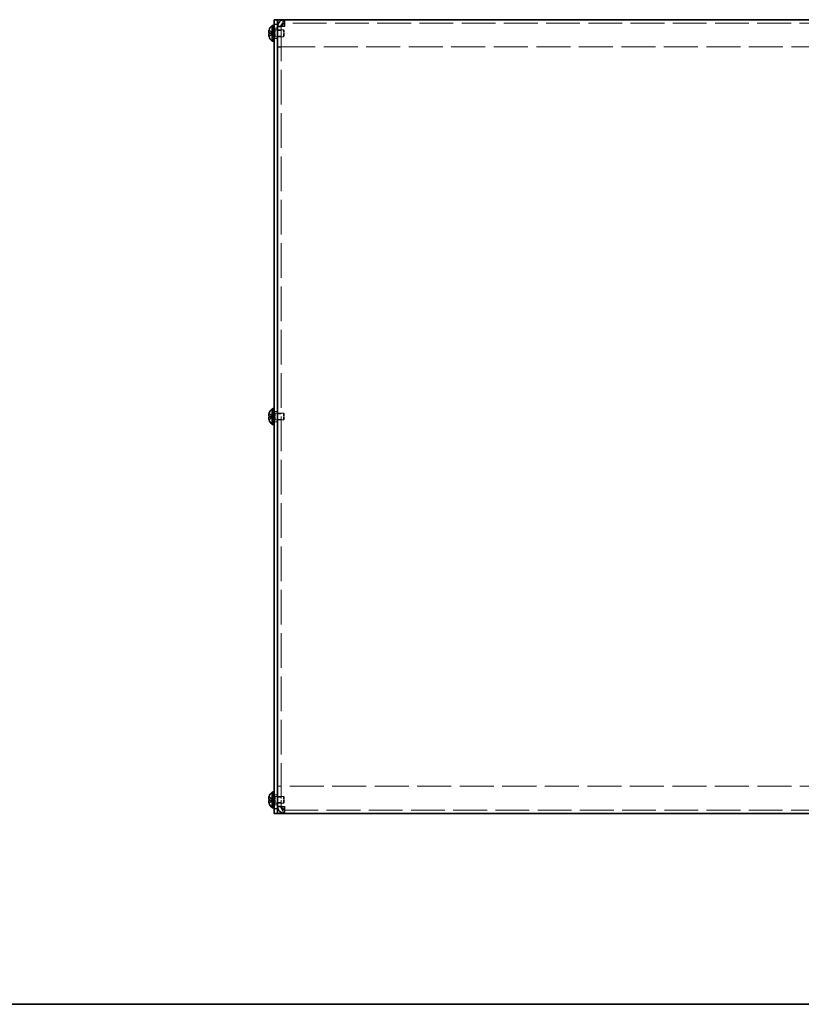
# Model space of a CAD drawing. Units: millimetres. Extents: x 102 to 8332, y 56 to 2023.
# Drawn here: x 683 to 1027, y 56 to 490 of the extents above; entities that cross this region are included whole.
import ezdxf

# ---------------------------------------------------------------- set-up
doc = ezdxf.new("R2010")
doc.units = ezdxf.units.MM
doc.header["$LTSCALE"] = 7
doc.linetypes.add('DASHED', pattern=[0.2067, 0.1654, -0.0413])
for name, color, linetype, lineweight in [('Border (ISO)', 7, 'Continuous', 35), ('Hidden (ISO)', 7, 'DASHED', 18), ('Hidden Narrow (ISO)', 7, 'DASHED', 18), ('Visible (ISO)', 7, 'Continuous', 35), ('Visible Narrow (ISO)', 7, 'Continuous', 25)]:
    doc.layers.add(name, color=color, linetype=linetype, lineweight=lineweight)

# ---------------------------------------------------------------- blocks, each defined once
blk = doc.blocks.new('図面枠 tk図枠')
at = {"layer": 'Border (ISO)'}
blk.add_line((14.5, 8), (405.5, 8), dxfattribs=at)

msp = doc.modelspace()

# ---------------------------------------------------------------- linework, layer by layer
at = {"layer": 'Hidden (ISO)', "ltscale": 0.408049}
for p, q in [((796.4837, 486.4003), (794.9837, 486.4003)), ((798.0837, 487.0796), (796.5837, 487.0796)), ((796.5837, 485.3798), (798.0837, 485.3798)), ((796.5837, 482.9208), (798.0837, 482.9208)), ((796.4837, 481.9003), (794.9837, 481.9003)), ((798.0837, 478.1503), (796.5837, 478.1503)), ((798.0837, 478.0796), (796.5837, 478.0796)), ((796.4837, 317.4003), (794.9837, 317.4003)), ((796.4837, 312.9003), (794.9837, 312.9003)), ((796.5837, 316.3798), (798.0837, 316.3798)), ((796.5837, 313.9208), (798.0837, 313.9208)), ((798.0837, 152.221), (796.5837, 152.221)), ((798.0837, 152.1503), (796.5837, 152.1503)), ((796.4837, 148.4003), (794.9837, 148.4003)), ((796.4837, 143.9003), (794.9837, 143.9003)), ((796.5837, 147.3798), (798.0837, 147.3798)), ((796.5837, 144.9208), (798.0837, 144.9208)), ((798.0837, 143.221), (796.5837, 143.221))]:
    msp.add_line(p, q, dxfattribs=at)
at = {"layer": 'Hidden (ISO)', "ltscale": 0.01804}
for p, q in [((798.0837, 487.1267), (798.0837, 487.0796)), ((798.0837, 143.1739), (798.0837, 143.221))]:
    msp.add_line(p, q, dxfattribs=at)
at = {"layer": 'Hidden (ISO)', "ltscale": 13.202885}
msp.add_line((798.0837, 487.0796), (798.0837, 143.221), dxfattribs=at)
at = {"layer": 'Hidden (ISO)', "ltscale": 2.442713}
for p, q in [((798.1544, 487.1279), (798.1544, 478.1503)), ((798.1544, 143.1727), (798.1544, 152.1503))]:
    msp.add_line(p, q, dxfattribs=at)
at = {"layer": 'Hidden (ISO)', "ltscale": 12.861651}
for p, q in [((1190.3837, 488.6503), (799.5837, 488.6503)), ((799.5837, 141.6503), (1190.3837, 141.6503))]:
    msp.add_line(p, q, dxfattribs=at)
at = {"layer": 'Hidden (ISO)', "ltscale": 0.516632}
for p, q in [((794.3024, 484.4038), (792.8239, 485.5957)), ((792.8239, 484.4028), (794.3024, 484.4028)), ((792.8239, 482.7049), (794.3024, 483.8968)), ((794.3024, 315.4038), (792.8239, 316.5957)), ((792.8239, 315.4028), (794.3024, 315.4028)), ((792.8239, 313.7049), (794.3024, 314.8968)), ((794.3024, 146.4038), (792.8239, 147.5957)), ((792.8239, 146.4028), (794.3024, 146.4028)), ((792.8239, 144.7049), (794.3024, 145.8968))]:
    msp.add_line(p, q, dxfattribs=at)
at = {"layer": 'Hidden (ISO)', "ltscale": 0.516738}
for p, q in [((794.3027, 483.8978), (792.8239, 483.8978)), ((794.3027, 314.8978), (792.8239, 314.8978)), ((794.3027, 145.8978), (792.8239, 145.8978))]:
    msp.add_line(p, q, dxfattribs=at)
at = {"layer": 'Hidden (ISO)'}
for p, q in [((794.3027, 484.4028), (794.3024, 484.4028)), ((794.3027, 483.897), (794.3024, 483.8968)), ((794.3027, 315.4028), (794.3024, 315.4028)), ((794.3027, 314.897), (794.3024, 314.8968)), ((794.3027, 146.4028), (794.3024, 146.4028)), ((794.3027, 145.897), (794.3024, 145.8968))]:
    msp.add_line(p, q, dxfattribs=at)
at = {"layer": 'Hidden (ISO)', "ltscale": 0.13731}
for p, q in [((794.3037, 483.8978), (794.3037, 484.4028)), ((794.3037, 314.8978), (794.3037, 315.4028)), ((794.3037, 145.8978), (794.3037, 146.4028))]:
    msp.add_line(p, q, dxfattribs=at)
at = {"layer": 'Hidden (ISO)', "ltscale": 0.13595}
for p, q in [((794.4837, 485.7503), (794.9837, 485.7503)), ((794.4837, 482.5503), (794.9837, 482.5503)), ((794.4837, 316.7503), (794.9837, 316.7503)), ((794.4837, 313.5503), (794.9837, 313.5503)), ((794.4837, 147.7503), (794.9837, 147.7503)), ((794.4837, 144.5503), (794.9837, 144.5503))]:
    msp.add_line(p, q, dxfattribs=at)
at = {"layer": 'Hidden (ISO)', "ltscale": 0.18854}
for p, q in [((794.4837, 485.4878), (795.1769, 485.4878)), ((794.4837, 482.8128), (795.1769, 482.8128)), ((794.4837, 316.4878), (795.1769, 316.4878)), ((794.4837, 313.8128), (795.1769, 313.8128)), ((794.4837, 147.4878), (795.1769, 147.4878)), ((794.4837, 144.8128), (795.1769, 144.8128))]:
    msp.add_line(p, q, dxfattribs=at)
at = {"layer": 'Hidden (ISO)', "ltscale": 0.094349}
for p, q in [((795.1769, 485.4878), (795.4837, 485.6503)), ((795.1769, 482.8128), (795.4837, 482.6503)), ((795.1769, 316.4878), (795.4837, 316.6503)), ((795.1769, 313.8128), (795.4837, 313.6503)), ((795.1769, 147.4878), (795.4837, 147.6503)), ((795.1769, 144.8128), (795.4837, 144.6503))]:
    msp.add_line(p, q, dxfattribs=at)
at = {"layer": 'Hidden (ISO)', "ltscale": 1.14323}
for p, q in [((795.1769, 482.8128), (795.1769, 485.4878)), ((795.1769, 313.8128), (795.1769, 316.4878)), ((795.1769, 144.8128), (795.1769, 147.4878))]:
    msp.add_line(p, q, dxfattribs=at)
at = {"layer": 'Hidden (ISO)', "ltscale": 1.282139}
for p, q in [((795.4837, 482.6503), (795.4837, 485.6503)), ((799.1769, 482.6503), (799.1769, 485.6503)), ((795.4837, 313.6503), (795.4837, 316.6503)), ((799.1769, 313.6503), (799.1769, 316.6503)), ((795.4837, 144.6503), (795.4837, 147.6503)), ((799.1769, 144.6503), (799.1769, 147.6503))]:
    msp.add_line(p, q, dxfattribs=at)
at = {"layer": 'Hidden (ISO)', "ltscale": 0.272}
for p, q in [((795.4837, 485.6503), (796.4837, 485.6503)), ((795.4837, 482.6503), (796.4837, 482.6503)), ((795.4837, 316.6503), (796.4837, 316.6503)), ((795.4837, 313.6503), (796.4837, 313.6503)), ((795.4837, 147.6503), (796.4837, 147.6503)), ((795.4837, 144.6503), (796.4837, 144.6503))]:
    msp.add_line(p, q, dxfattribs=at)
at = {"layer": 'Hidden (ISO)', "ltscale": 0.705529}
for p, q in [((796.5837, 485.6503), (799.1769, 485.6503)), ((796.5837, 482.6503), (799.1769, 482.6503)), ((796.5837, 316.6503), (799.1769, 316.6503)), ((796.5837, 313.6503), (799.1769, 313.6503)), ((796.5837, 147.6503), (799.1769, 147.6503)), ((796.5837, 144.6503), (799.1769, 144.6503))]:
    msp.add_line(p, q, dxfattribs=at)
at = {"layer": 'Hidden (ISO)', "ltscale": 0.11793}
for p, q in [((799.4837, 485.3436), (799.1769, 485.6503)), ((799.4837, 482.957), (799.1769, 482.6503)), ((799.4837, 316.3436), (799.1769, 316.6503)), ((799.4837, 313.957), (799.1769, 313.6503)), ((799.4837, 147.3436), (799.1769, 147.6503)), ((799.4837, 144.957), (799.1769, 144.6503))]:
    msp.add_line(p, q, dxfattribs=at)
at = {"layer": 'Hidden (ISO)', "ltscale": 1.019942}
for p, q in [((799.4837, 482.957), (799.4837, 485.3436)), ((799.4837, 313.957), (799.4837, 316.3436)), ((799.4837, 144.957), (799.4837, 147.3436))]:
    msp.add_line(p, q, dxfattribs=at)
at = {"layer": 'Hidden (ISO)', "ltscale": 12.95573}
for p, q in [((798.1544, 478.1503), (1191.8129, 478.1503)), ((1191.8129, 152.1503), (798.1544, 152.1503))]:
    msp.add_line(p, q, dxfattribs=at)
at = {"layer": 'Hidden (ISO)', "ltscale": 1.049581}
msp.add_open_spline([(799.5837, 490.1503), (799.261, 490.1503), (798.9383, 489.5368), (798.6156, 488.6066), (798.5645, 488.4595), (798.5135, 488.3054), (798.4624, 488.1466)], degree=3, knots=[0, 0, 0, 0, 1.06394895, 1.06394895, 1.06394895, 1.23222031, 1.23222031, 1.23222031, 1.23222031], dxfattribs=at)
at = {"layer": 'Hidden (ISO)', "ltscale": 0.067454}
for points in [[(792.6721, 483.7137), (792.6655, 483.6752), (792.6605, 483.6246), (792.6605, 483.5584), (792.6605, 483.5583), (792.6605, 483.5583)], [(792.6721, 314.7137), (792.6655, 314.6752), (792.6605, 314.6246), (792.6605, 314.5584), (792.6605, 314.5583), (792.6605, 314.5583)], [(792.6721, 145.7137), (792.6655, 145.6752), (792.6605, 145.6246), (792.6605, 145.5584), (792.6605, 145.5583), (792.6605, 145.5583)]]:
    msp.add_open_spline(points, degree=3, knots=[0.0627270659, 0.0627270659, 0.0627270659, 0.0627270659, 0.0765891109, 0.0765891109, 0.0765977261, 0.0765977261, 0.0765977261, 0.0765977261], dxfattribs=at)
at = {"layer": 'Hidden (ISO)', "ltscale": 0.06134}
for points in [[(792.6721, 483.3657), (792.6775, 483.3175), (792.6844, 483.2699), (792.6953, 483.2055), (792.6987, 483.1864), (792.7024, 483.1672)], [(792.6721, 314.3657), (792.6775, 314.3175), (792.6844, 314.2699), (792.6953, 314.2055), (792.6987, 314.1864), (792.7024, 314.1672)], [(792.6721, 145.3657), (792.6775, 145.3175), (792.6844, 145.2699), (792.6953, 145.2055), (792.6987, 145.1864), (792.7024, 145.1672)]]:
    msp.add_open_spline(points, degree=3, knots=[0.0897829174, 0.0897829174, 0.0897829174, 0.0897829174, 0.0996631907, 0.0996631907, 0.1037658124, 0.1037658124, 0.1037658124, 0.1037658124], dxfattribs=at)
at = {"layer": 'Hidden (ISO)', "ltscale": 0.119491}
for points in [[(792.8088, 483.8978), (792.7841, 483.8978), (792.7617, 483.8889), (792.7272, 483.8586), (792.7137, 483.8399), (792.7024, 483.8161)], [(792.8088, 314.8978), (792.7841, 314.8978), (792.7617, 314.8889), (792.7272, 314.8586), (792.7137, 314.8399), (792.7024, 314.8161)], [(792.8088, 145.8978), (792.7841, 145.8978), (792.7617, 145.8889), (792.7272, 145.8586), (792.7137, 145.8399), (792.7024, 145.8161)]]:
    msp.add_open_spline(points, degree=3, knots=[0, 0, 0, 0, 0.0243261606, 0.0243261606, 0.0437900973, 0.0437900973, 0.0437900973, 0.0437900973], dxfattribs=at)
at = {"layer": 'Hidden (ISO)', "ltscale": 1.050113}
msp.add_open_spline([(798.4624, 142.1574), (798.6825, 141.4762), (798.9025, 140.8796), (799.1225, 140.5275), (799.2762, 140.2814), (799.4299, 140.1503), (799.5837, 140.1503)], degree=3, knots=[0.33857602, 0.33857602, 0.33857602, 0.33857602, 1.06394895, 1.06394895, 1.06394895, 1.57079633, 1.57079633, 1.57079633, 1.57079633], dxfattribs=at)
at = {"layer": 'Hidden Narrow (ISO)', "ltscale": 0.520624}
for points in [[(792.8088, 485.549), (792.8443, 485.5327), (792.8799, 485.5128), (792.9155, 485.4901), (792.9511, 485.4674), (792.9867, 485.4417), (793.0223, 485.4138), (793.0934, 485.3578), (793.1646, 485.2926), (793.2358, 485.2227), (793.3781, 485.0828), (793.5204, 484.9241), (793.6628, 484.784), (793.7695, 484.679), (793.8763, 484.5843), (793.983, 484.5157), (794.0186, 484.4928), (794.0542, 484.4728), (794.0898, 484.4563), (794.1607, 484.4233), (794.2315, 484.404), (794.3024, 484.4038)], [(792.8088, 316.549), (792.8443, 316.5327), (792.8799, 316.5128), (792.9155, 316.4901), (792.9511, 316.4674), (792.9867, 316.4417), (793.0223, 316.4138), (793.0934, 316.3578), (793.1646, 316.2926), (793.2358, 316.2227), (793.3781, 316.0828), (793.5204, 315.9241), (793.6628, 315.784), (793.7695, 315.679), (793.8763, 315.5843), (793.983, 315.5157), (794.0186, 315.4928), (794.0542, 315.4728), (794.0898, 315.4563), (794.1607, 315.4233), (794.2315, 315.404), (794.3024, 315.4038)], [(792.8088, 147.549), (792.8443, 147.5327), (792.8799, 147.5128), (792.9155, 147.4901), (792.9511, 147.4674), (792.9867, 147.4417), (793.0223, 147.4138), (793.0934, 147.3578), (793.1646, 147.2926), (793.2358, 147.2227), (793.3781, 147.0828), (793.5204, 146.9241), (793.6628, 146.784), (793.7695, 146.679), (793.8763, 146.5843), (793.983, 146.5157), (794.0186, 146.4928), (794.0542, 146.4728), (794.0898, 146.4563), (794.1607, 146.4233), (794.2315, 146.404), (794.3024, 146.4038)]]:
    msp.add_open_spline(points, degree=3, knots=[-0.034563134, -0.034563134, -0.034563134, -0.034563134, -0.023887838, -0.023887838, -0.023887838, -0.013212542, -0.013212542, -0.013212542, 0.008138051, 0.008138051, 0.008138051, 0.050839236, 0.050839236, 0.050839236, 0.082865125, 0.082865125, 0.082865125, 0.093540421, 0.093540421, 0.093540421, 0.114803, 0.114803, 0.114803, 0.114803], dxfattribs=at)
at = {"layer": 'Hidden Narrow (ISO)', "ltscale": 0.520663}
for points in [[(794.3024, 484.4038), (794.1604, 484.4042), (794.0183, 484.48), (793.8763, 484.5922), (793.7339, 484.7048), (793.5916, 484.854), (793.4493, 485.0033), (793.3425, 485.1153), (793.2358, 485.2273), (793.129, 485.3234), (793.0223, 485.4196), (792.9155, 485.4999), (792.8088, 485.549)], [(794.3024, 483.8968), (794.1604, 483.8964), (794.0183, 483.8206), (793.8763, 483.7084), (793.7339, 483.5958), (793.5916, 483.4466), (793.4493, 483.2973), (793.3425, 483.1854), (793.2358, 483.0733), (793.129, 482.9772), (793.0223, 482.881), (792.9155, 482.8007), (792.8088, 482.7516)], [(794.3024, 315.4038), (794.1604, 315.4042), (794.0183, 315.48), (793.8763, 315.5922), (793.7339, 315.7048), (793.5916, 315.854), (793.4493, 316.0033), (793.3425, 316.1153), (793.2358, 316.2273), (793.129, 316.3234), (793.0223, 316.4196), (792.9155, 316.4999), (792.8088, 316.549)], [(794.3024, 314.8968), (794.1604, 314.8964), (794.0183, 314.8206), (793.8763, 314.7084), (793.7339, 314.5958), (793.5916, 314.4466), (793.4493, 314.2973), (793.3425, 314.1854), (793.2358, 314.0733), (793.129, 313.9772), (793.0223, 313.881), (792.9155, 313.8007), (792.8088, 313.7516)], [(794.3024, 146.4038), (794.1604, 146.4042), (794.0183, 146.48), (793.8763, 146.5922), (793.7339, 146.7048), (793.5916, 146.854), (793.4493, 147.0033), (793.3425, 147.1153), (793.2358, 147.2273), (793.129, 147.3234), (793.0223, 147.4196), (792.9155, 147.4999), (792.8088, 147.549)], [(794.3024, 145.8968), (794.1604, 145.8964), (794.0183, 145.8206), (793.8763, 145.7084), (793.7339, 145.5958), (793.5916, 145.4466), (793.4493, 145.2973), (793.3425, 145.1854), (793.2358, 145.0733), (793.129, 144.9772), (793.0223, 144.881), (792.9155, 144.8007), (792.8088, 144.7516)]]:
    msp.add_open_spline(points, degree=3, knots=[-0.114803, -0.114803, -0.114803, -0.114803, -0.072189825, -0.072189825, -0.072189825, -0.029488641, -0.029488641, -0.029488641, 0.002537246, 0.002537246, 0.002537246, 0.034563134, 0.034563134, 0.034563134, 0.034563134], dxfattribs=at)
at = {"layer": 'Hidden Narrow (ISO)', "ltscale": 0.520727}
for points in [[(792.8088, 482.7516), (792.9271, 482.806), (793.0315, 482.8894), (793.1288, 482.9775), (793.19, 483.0329), (793.2484, 483.091), (793.3057, 483.1501), (793.3539, 483.1997), (793.4009, 483.249), (793.4482, 483.2983), (793.5619, 483.4171), (793.6767, 483.5391), (793.8134, 483.6567), (793.8341, 483.6745), (793.855, 483.6918), (793.8761, 483.7085), (793.9881, 483.797), (794.1057, 483.867), (794.2246, 483.8896), (794.2484, 483.8941), (794.2754, 483.8972), (794.3024, 483.8974)], [(792.8088, 313.7516), (792.9271, 313.806), (793.0315, 313.8894), (793.1288, 313.9775), (793.19, 314.0329), (793.2484, 314.091), (793.3057, 314.1501), (793.3539, 314.1997), (793.4009, 314.249), (793.4482, 314.2983), (793.5619, 314.4171), (793.6767, 314.5391), (793.8134, 314.6567), (793.8341, 314.6745), (793.855, 314.6918), (793.8761, 314.7085), (793.9881, 314.797), (794.1057, 314.867), (794.2246, 314.8896), (794.2484, 314.8941), (794.2754, 314.8972), (794.3024, 314.8974)], [(792.8088, 144.7516), (792.9271, 144.806), (793.0315, 144.8894), (793.1288, 144.9775), (793.19, 145.0329), (793.2484, 145.091), (793.3057, 145.1501), (793.3539, 145.1997), (793.4009, 145.249), (793.4482, 145.2983), (793.5619, 145.4171), (793.6767, 145.5391), (793.8134, 145.6567), (793.8341, 145.6745), (793.855, 145.6918), (793.8761, 145.7085), (793.9881, 145.797), (794.1057, 145.867), (794.2246, 145.8896), (794.2484, 145.8941), (794.2754, 145.8972), (794.3024, 145.8974)]]:
    msp.add_open_spline(points, degree=3, knots=[0, 0, 0, 0, 0.039091319, 0.039091319, 0.039091319, 0.063712203, 0.063712203, 0.063712203, 0.084419826, 0.084419826, 0.084419826, 0.134245339, 0.134245339, 0.134245339, 0.141792047, 0.141792047, 0.141792047, 0.181775039, 0.181775039, 0.181775039, 0.1897855, 0.1897855, 0.1897855, 0.1897855], dxfattribs=at)
at = {"layer": 'Visible (ISO)'}
for p, q in [((794.141, 480.7003), (794.141, 487.6003)), ((794.141, 487.6003), (794.4837, 487.6003)), ((794.4837, 487.6503), (794.4837, 480.6503)), ((794.4837, 487.6503), (794.9837, 487.6503)), ((794.9837, 488.1503), (794.9837, 490.1503)), ((796.4837, 490.1503), (794.9837, 490.1503)), ((794.9837, 488.1503), (794.9837, 142.1503)), ((796.4837, 490.1503), (796.4837, 488.1503)), ((796.4837, 490.1503), (796.9837, 490.1503)), ((796.4837, 488.1503), (796.4837, 142.1503)), ((798.0837, 487.1503), (796.5837, 487.1503)), ((796.5837, 487.1503), (796.5837, 487.0796)), ((796.5837, 143.221), (796.5837, 487.0796)), ((796.9837, 490.1503), (799.5837, 490.1503)), ((798.0837, 487.1503), (798.0837, 487.1267)), ((798.1544, 487.1503), (798.1544, 487.1279)), ((799.5837, 487.1503), (799.5837, 490.1503)), ((799.5837, 490.1503), (1190.3837, 490.1503)), ((792.8239, 484.4028), (792.8088, 484.4028)), ((792.8088, 483.8978), (792.8239, 483.8978)), ((792.8239, 485.5957), (792.8182, 485.6003)), ((792.8182, 482.7003), (792.8239, 482.7049)), ((796.4837, 485.6503), (796.5837, 485.6503)), ((796.4837, 482.6503), (796.5837, 482.6503)), ((794.141, 480.7003), (794.4837, 480.7003)), ((794.4837, 480.6503), (794.9837, 480.6503)), ((794.141, 311.7003), (794.141, 318.6003)), ((794.141, 318.6003), (794.4837, 318.6003)), ((794.4837, 318.6503), (794.4837, 311.6503)), ((794.4837, 318.6503), (794.9837, 318.6503)), ((792.8239, 315.4028), (792.8088, 315.4028)), ((792.8088, 314.8978), (792.8239, 314.8978)), ((792.8239, 316.5957), (792.8182, 316.6003)), ((792.8182, 313.7003), (792.8239, 313.7049)), ((796.4837, 316.6503), (796.5837, 316.6503)), ((796.4837, 313.6503), (796.5837, 313.6503)), ((794.141, 311.7003), (794.4837, 311.7003)), ((794.4837, 311.6503), (794.9837, 311.6503)), ((794.141, 142.7003), (794.141, 149.6003)), ((794.141, 149.6003), (794.4837, 149.6003)), ((794.4837, 149.6503), (794.4837, 142.6503)), ((794.4837, 149.6503), (794.9837, 149.6503)), ((796.4837, 147.6503), (796.5837, 147.6503)), ((792.8239, 146.4028), (792.8088, 146.4028)), ((792.8088, 145.8978), (792.8239, 145.8978)), ((792.8239, 147.5957), (792.8182, 147.6003)), ((792.8182, 144.7003), (792.8239, 144.7049)), ((796.4837, 144.6503), (796.5837, 144.6503)), ((794.141, 142.7003), (794.4837, 142.7003)), ((794.4837, 142.6503), (794.9837, 142.6503)), ((794.9837, 140.1503), (794.9837, 142.1503)), ((794.9837, 140.1503), (796.4837, 140.1503)), ((796.4837, 142.1503), (796.4837, 140.1503)), ((796.4837, 140.1503), (796.9837, 140.1503)), ((796.5837, 143.221), (796.5837, 143.1503)), ((798.0837, 143.1503), (796.5837, 143.1503)), ((799.5837, 140.1503), (796.9837, 140.1503)), ((798.0837, 143.1503), (798.0837, 143.1739)), ((798.1544, 143.1503), (798.1544, 143.1727)), ((799.5837, 140.1503), (799.5837, 143.1503)), ((1190.3837, 140.1503), (799.5837, 140.1503))]:
    msp.add_line(p, q, dxfattribs=at)
for centre, radius, start, end in [((797.1837, 484.1503), 4.6, 131.409622, 161.626062), ((797.1837, 484.1503), 4.5931, 161.65841, 162.270008), ((797.1837, 484.1503), 4.5931, 197.729992, 198.34159), ((797.1837, 484.1503), 4.6, 198.373938, 228.590378), ((797.1837, 315.1503), 4.6, 131.409622, 161.626062), ((797.1837, 315.1503), 4.5931, 161.65841, 162.270008), ((797.1837, 315.1503), 4.5931, 197.729992, 198.34159), ((797.1837, 315.1503), 4.6, 198.373938, 228.590378), ((797.1837, 146.1503), 4.6, 131.409622, 161.626062), ((797.1837, 146.1503), 4.5931, 161.65841, 162.270008), ((797.1837, 146.1503), 4.5931, 197.729992, 198.34159), ((797.1837, 146.1503), 4.6, 198.373938, 228.590378)]:
    msp.add_arc(centre, radius, start, end, dxfattribs=at)
for centre in [(796.1726, 484.1503), (796.1726, 315.1503), (796.1726, 146.1503)]:
    msp.add_ellipse(centre, major_axis=(0, -4.3087), ratio=0.77853481, start_param=4.65375313, end_param=4.77102483, dxfattribs=at)
for points, knots in [([(799.5837, 490.1503), (798.5197, 490.1503), (797.4773, 489.5368), (796.9608, 488.6066), (796.7148, 488.1634), (796.5837, 487.6571), (796.5837, 487.1503)], [0, 0, 0, 0, 1.06394895, 1.06394895, 1.06394895, 1.57079633, 1.57079633, 1.57079633, 1.57079633]), ([(799.5837, 488.6503), (798.951, 488.6503), (798.3434, 488.2048), (798.1531, 487.6015), (798.1072, 487.4558), (798.0837, 487.3031), (798.0837, 487.1503)], [0, 0, 0, 0, 1.26525566, 1.26525566, 1.26525566, 1.57079633, 1.57079633, 1.57079633, 1.57079633]), ([(799.5837, 488.6503), (799.1999, 488.6503), (798.8161, 488.2048), (798.4324, 487.6015), (798.3397, 487.4558), (798.247, 487.3031), (798.1544, 487.1503)], [0, 0, 0, 0, 1.26525566, 1.26525566, 1.26525566, 1.57079633, 1.57079633, 1.57079633, 1.57079633]), ([(792.8088, 485.549), (792.7841, 485.4718), (792.7617, 485.3931), (792.7223, 485.2345), (792.7053, 485.1538), (792.6787, 484.9971), (792.6605, 484.8697), (792.6605, 484.632), (792.6742, 484.5588), (792.7052, 484.4732), (792.722, 484.4461), (792.7617, 484.4114), (792.784, 484.4028), (792.8088, 484.4028)], [0, 0, 0, 0, 0.024326161, 0.024326161, 0.0500119, 0.0500119, 0.076589111, 0.076589111, 0.099663191, 0.099663191, 0.116461181, 0.116461181, 0.1321878, 0.1321878, 0.1321878, 0.1321878]), ([(792.8088, 482.7516), (792.7841, 482.8288), (792.7617, 482.9075), (792.7223, 483.0661), (792.7053, 483.1468), (792.6787, 483.3035), (792.6605, 483.4309), (792.6605, 483.6686), (792.6742, 483.7418), (792.7052, 483.8274), (792.722, 483.8545), (792.7617, 483.8892), (792.784, 483.8978), (792.8088, 483.8978)], [0, 0, 0, 0, 0.024326161, 0.024326161, 0.0500119, 0.0500119, 0.076589111, 0.076589111, 0.099663191, 0.099663191, 0.116461181, 0.116461181, 0.1321878, 0.1321878, 0.1321878, 0.1321878]), ([(792.8088, 484.4028), (792.7841, 484.4028), (792.7619, 484.4113), (792.7223, 484.4458), (792.7055, 484.4728), (792.6745, 484.5579), (792.6606, 484.6312), (792.6606, 484.8721), (792.6794, 485.0014), (792.7054, 485.1547), (792.7224, 485.2352), (792.7618, 485.3934), (792.7841, 485.4719), (792.8088, 485.549)], [0, 0, 0, 0, 0.02425367, 0.02425367, 0.050141639, 0.050141639, 0.085703099, 0.085703099, 0.127165475, 0.127165475, 0.168850202, 0.168850202, 0.208348032, 0.208348032, 0.208348032, 0.208348032]), ([(792.7024, 483.8161), (792.6988, 483.8085), (792.6954, 483.8004), (792.6858, 483.7741), (792.6782, 483.749), (792.6721, 483.7137)], [0.0437900973, 0.0437900973, 0.0437900973, 0.0437900973, 0.0500119001, 0.0500119001, 0.0627270659, 0.0627270659, 0.0627270659, 0.0627270659]), ([(792.7024, 483.1672), (792.7136, 483.1077), (792.727, 483.0468), (792.7617, 482.9074), (792.784, 482.8288), (792.8088, 482.7516)], [0.1037658124, 0.1037658124, 0.1037658124, 0.1037658124, 0.1164611812, 0.1164611812, 0.1321878003, 0.1321878003, 0.1321878003, 0.1321878003]), ([(792.8088, 316.549), (792.7841, 316.4718), (792.7617, 316.3931), (792.7223, 316.2345), (792.7053, 316.1538), (792.6787, 315.9971), (792.6605, 315.8697), (792.6605, 315.632), (792.6742, 315.5588), (792.7052, 315.4732), (792.722, 315.4461), (792.7617, 315.4114), (792.784, 315.4028), (792.8088, 315.4028)], [0, 0, 0, 0, 0.024326161, 0.024326161, 0.0500119, 0.0500119, 0.076589111, 0.076589111, 0.099663191, 0.099663191, 0.116461181, 0.116461181, 0.1321878, 0.1321878, 0.1321878, 0.1321878]), ([(792.8088, 313.7516), (792.7841, 313.8288), (792.7617, 313.9075), (792.7223, 314.0661), (792.7053, 314.1468), (792.6787, 314.3035), (792.6605, 314.4309), (792.6605, 314.6686), (792.6742, 314.7418), (792.7052, 314.8274), (792.722, 314.8545), (792.7617, 314.8892), (792.784, 314.8978), (792.8088, 314.8978)], [0, 0, 0, 0, 0.024326161, 0.024326161, 0.0500119, 0.0500119, 0.076589111, 0.076589111, 0.099663191, 0.099663191, 0.116461181, 0.116461181, 0.1321878, 0.1321878, 0.1321878, 0.1321878]), ([(792.8088, 315.4028), (792.7841, 315.4028), (792.7619, 315.4113), (792.7223, 315.4458), (792.7055, 315.4728), (792.6745, 315.5579), (792.6606, 315.6312), (792.6606, 315.8721), (792.6794, 316.0014), (792.7054, 316.1547), (792.7224, 316.2352), (792.7618, 316.3934), (792.7841, 316.4719), (792.8088, 316.549)], [0, 0, 0, 0, 0.02425367, 0.02425367, 0.050141639, 0.050141639, 0.085703099, 0.085703099, 0.127165475, 0.127165475, 0.168850202, 0.168850202, 0.208348032, 0.208348032, 0.208348032, 0.208348032]), ([(792.7024, 314.8161), (792.6988, 314.8085), (792.6954, 314.8004), (792.6858, 314.7741), (792.6782, 314.749), (792.6721, 314.7137)], [0.0437900973, 0.0437900973, 0.0437900973, 0.0437900973, 0.0500119001, 0.0500119001, 0.0627270659, 0.0627270659, 0.0627270659, 0.0627270659]), ([(792.7024, 314.1672), (792.7136, 314.1077), (792.727, 314.0468), (792.7617, 313.9074), (792.784, 313.8288), (792.8088, 313.7516)], [0.1037658124, 0.1037658124, 0.1037658124, 0.1037658124, 0.1164611812, 0.1164611812, 0.1321878003, 0.1321878003, 0.1321878003, 0.1321878003]), ([(792.8088, 147.549), (792.7841, 147.4718), (792.7617, 147.3931), (792.7223, 147.2345), (792.7053, 147.1538), (792.6787, 146.9971), (792.6605, 146.8697), (792.6605, 146.632), (792.6742, 146.5588), (792.7052, 146.4732), (792.722, 146.4461), (792.7617, 146.4114), (792.784, 146.4028), (792.8088, 146.4028)], [0, 0, 0, 0, 0.024326161, 0.024326161, 0.0500119, 0.0500119, 0.076589111, 0.076589111, 0.099663191, 0.099663191, 0.116461181, 0.116461181, 0.1321878, 0.1321878, 0.1321878, 0.1321878]), ([(792.8088, 144.7516), (792.7841, 144.8288), (792.7617, 144.9075), (792.7223, 145.0661), (792.7053, 145.1468), (792.6787, 145.3035), (792.6605, 145.4309), (792.6605, 145.6686), (792.6742, 145.7418), (792.7052, 145.8274), (792.722, 145.8545), (792.7617, 145.8892), (792.784, 145.8978), (792.8088, 145.8978)], [0, 0, 0, 0, 0.024326161, 0.024326161, 0.0500119, 0.0500119, 0.076589111, 0.076589111, 0.099663191, 0.099663191, 0.116461181, 0.116461181, 0.1321878, 0.1321878, 0.1321878, 0.1321878]), ([(792.8088, 146.4028), (792.7841, 146.4028), (792.7619, 146.4113), (792.7223, 146.4458), (792.7055, 146.4728), (792.6745, 146.5579), (792.6606, 146.6312), (792.6606, 146.8721), (792.6794, 147.0014), (792.7054, 147.1547), (792.7224, 147.2352), (792.7618, 147.3934), (792.7841, 147.4719), (792.8088, 147.549)], [0, 0, 0, 0, 0.02425367, 0.02425367, 0.050141639, 0.050141639, 0.085703099, 0.085703099, 0.127165475, 0.127165475, 0.168850202, 0.168850202, 0.208348032, 0.208348032, 0.208348032, 0.208348032]), ([(792.7024, 145.8161), (792.6988, 145.8085), (792.6954, 145.8004), (792.6858, 145.7741), (792.6782, 145.749), (792.6721, 145.7137)], [0.0437900973, 0.0437900973, 0.0437900973, 0.0437900973, 0.0500119001, 0.0500119001, 0.0627270659, 0.0627270659, 0.0627270659, 0.0627270659]), ([(792.7024, 145.1672), (792.7136, 145.1077), (792.727, 145.0468), (792.7617, 144.9074), (792.784, 144.8288), (792.8088, 144.7516)], [0.1037658124, 0.1037658124, 0.1037658124, 0.1037658124, 0.1164611812, 0.1164611812, 0.1321878003, 0.1321878003, 0.1321878003, 0.1321878003]), ([(796.5837, 143.1503), (796.5837, 142.0864), (797.1972, 141.0439), (798.1274, 140.5275), (798.5705, 140.2814), (799.0768, 140.1503), (799.5837, 140.1503)], [0, 0, 0, 0, 1.06394895, 1.06394895, 1.06394895, 1.57079633, 1.57079633, 1.57079633, 1.57079633]), ([(799.5837, 141.6503), (798.951, 141.6503), (798.3434, 142.0958), (798.1531, 142.6991), (798.1072, 142.8448), (798.0837, 142.9975), (798.0837, 143.1503)], [0, 0, 0, 0, 1.26525566, 1.26525566, 1.26525566, 1.57079633, 1.57079633, 1.57079633, 1.57079633]), ([(799.5837, 141.6503), (799.1999, 141.6503), (798.8161, 142.0958), (798.4324, 142.6991), (798.3397, 142.8448), (798.247, 142.9975), (798.1544, 143.1503)], [0, 0, 0, 0, 1.26525566, 1.26525566, 1.26525566, 1.57079633, 1.57079633, 1.57079633, 1.57079633])]:
    msp.add_open_spline(points, degree=3, knots=knots, dxfattribs=at)
for points in [[(798.4624, 488.1466), (798.3598, 487.8272), (798.2571, 487.4889), (798.1544, 487.1503)], [(792.6605, 483.5583), (792.6605, 483.4953), (792.665, 483.43), (792.6721, 483.3657)], [(792.6605, 314.5583), (792.6605, 314.4953), (792.665, 314.43), (792.6721, 314.3657)], [(792.6605, 145.5583), (792.6605, 145.4953), (792.665, 145.43), (792.6721, 145.3657)], [(798.1544, 143.1503), (798.2571, 142.8117), (798.3598, 142.4753), (798.4624, 142.1574)]]:
    msp.add_open_spline(points, degree=3, dxfattribs=at)
at = {"layer": 'Visible Narrow (ISO)'}
for p, q in [((794.9837, 488.1503), (796.4837, 488.1503)), ((799.5837, 487.1503), (798.1544, 487.1503)), ((796.4837, 142.1503), (794.9837, 142.1503)), ((798.1544, 143.1503), (799.5837, 143.1503))]:
    msp.add_line(p, q, dxfattribs=at)

# ---------------------------------------------------------------- block references
at = {"xscale": 7, "yscale": 7, "zscale": 7}
msp.add_blockref('図面枠 tk図枠', (0, 0), dxfattribs=at)

doc.saveas('drawing.dxf')
